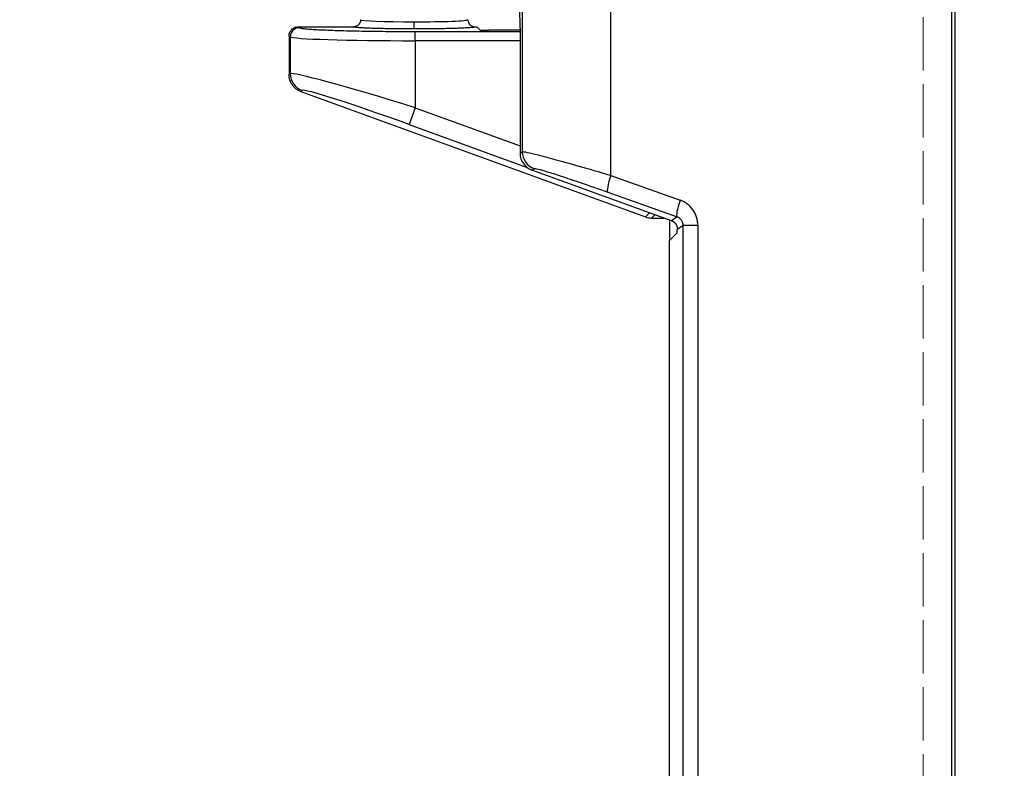
# Model space of a CAD drawing. Units: millimetres. Extents: x 0 to 3249, y 0 to 1120.
# Drawn here: x 469 to 524, y 541 to 583 of the extents above; entities that cross this region are included whole.
import ezdxf

# ---------------------------------------------------------------- set-up
doc = ezdxf.new("R2010")
doc.units = ezdxf.units.MM
doc.linetypes.add('AM_ISO02W050x2', pattern=[3.75, 3, -0.75])
for name, color, linetype, lineweight in [('AM_5', 3, 'Continuous', 25), ('ﾄｯﾌﾟｶﾊﾞｰ', 7, 'Continuous', 25), ('ﾄｯﾌﾟｶﾊﾞｰ0', 7, 'AM_ISO02W050x2', 13), ('ﾎﾞﾃﾞｨｰ', 2, 'Continuous', 25)]:
    doc.layers.add(name, color=color, linetype=linetype, lineweight=lineweight)
doc.styles.get("Standard").update_dxf_attribs({"font": 'ISOCP.SHX', "bigfont": 'EXTFONT.SHX'})
doc.dimstyles.new('AM_ISO$0', dxfattribs={"dimtxt": 3.5, "dimasz": 2.5, "dimexe": 1, "dimexo": 1, "dimgap": 1.5, "dimtad": 1, "dimdsep": 46, "dimtxsty": 'Standard', "dimblk": 'OPEN30', "dimcen": 0, "dimclrd": 3, "dimclre": 3, "dimclrt": 2, "dimadec": 0, "dimazin": 2, "dimtp": 0.1, "dimtm": 0.1, "dimtfac": 0.71, "dimtmove": 0, "dimatfit": 3, "dimldrblk": 'OPEN30', "dimfxl": 0, "dimlwd": -1, "dimlwe": -1, "dimarcsym": 0})

# ---------------------------------------------------------------- blocks, each defined once
blk = doc.blocks.new('_Open30')
at = {"color": 0, "linetype": 'ByBlock', "lineweight": -2}
for p, q in [((-1, 0.2679), (0, 0)), ((0, 0), (-1, -0.2679)), ((0, 0), (-1, 0))]:
    blk.add_line(p, q, dxfattribs=at)
blk = doc.blocks.new('*D37')
at = {"layer": 'AM_5', "color": 3, "transparency": 16777216}
for p, q in [((520.125, 673.662), (432.096, 673.662)), ((436.096, 663.662), (436.096, 407.96)), ((520.125, 397.96), (432.096, 397.96))]:
    blk.add_line(p, q, dxfattribs=at)
at = {"layer": 'Defpoints', "color": 0, "transparency": 16777216}
for p in [(524.125, 673.662), (436.096, 397.96), (524.125, 397.96)]:
    blk.add_point(p, dxfattribs=at)
at = {"layer": 'AM_5', "color": 3, "transparency": 16777216, "xscale": 10, "yscale": 10, "zscale": 10}
for p, rotation in [((436.096, 673.662), 90), ((436.096, 397.96), 270)]:
    blk.add_blockref('_Open30', p, dxfattribs=dict(at, rotation=rotation))
at = {"layer": 'AM_5', "color": 2, "transparency": 16777216, "insert": (423.094, 535.811), "char_height": 14, "attachment_point": 5, "rotation": 90}
blk.add_mtext('276', dxfattribs=at)

msp = doc.modelspace()

# ---------------------------------------------------------------- linework, layer by layer
at = {"layer": 'ﾄｯﾌﾟｶﾊﾞｰ'}
for p, q in [((521.182, 416.69), (521.182, 654.932)), ((521.355, 654.932), (521.355, 416.69)), ((502.1, 574.595), (502.1, 637.326)), ((497.146, 583.875), (497.146, 575.921)), ((497.024, 582.834), (497.024, 575.836)), ((497.024, 575.836), (497.146, 575.921)), ((497.682, 574.897), (497.803, 574.982)), ((505.501, 572.053), (497.682, 574.897)), ((502.1, 574.595), (505.98, 573.21)), ((501.932, 573.656), (505.812, 572.27)), ((506.396, 572.982), (506.396, 572.982)), ((506.466, 572.924), (506.466, 572.924)), ((505.812, 572.27), (505.501, 572.053)), ((505.826, 571.581), (506.147, 571.805)), ((506.147, 499.816), (506.147, 571.805)), ((506.396, 571.805), (506.396, 571.805)), ((506.466, 571.805), (506.466, 571.805)), ((506.973, 571.808), (506.973, 499.82)), ((505.395, 570.961), (505.813, 571.379)), ((505.395, 500.661), (505.395, 570.961))]:
    msp.add_line(p, q, dxfattribs=at)
for centre, major_axis, ratio, start_param, end_param in [((496.989, 582.834), (0, -1), 0.034921, 1.570796, 2.691132), ((498.145, 575.921), (-0.574, 0.819), 0.999092, 0.96026, 2.181333), ((498.025, 575.837), (-0.82, -0.574), 0.999092, 5.672649, 6.893722), ((502.274, 574.595), (-0.336, -0.942), 0.163809, 4.770834, 6.247801), ((506.153, 573.21), (-0.336, -0.942), 0.163809, 4.770834, 6.247801), ((505.329, 571.583), (0.41, 0.287), 0.999092, 0.021358, 0.610537), ((505.812, 571.878), (0, -0.5), 0.034921, 0.034907, 0.932915)]:
    msp.add_ellipse(centre, major_axis=major_axis, ratio=ratio, start_param=start_param, end_param=end_param, dxfattribs=at)
for points, knots in [([(497.146, 575.921), (497.166, 575.933), (497.271, 575.917), (497.428, 575.885), (497.584, 575.854), (497.786, 575.806), (498.038, 575.741), (498.291, 575.677), (498.595, 575.597), (498.971, 575.495), (499.346, 575.392), (499.795, 575.267), (500.319, 575.116), (500.842, 574.966), (501.442, 574.791), (502.1, 574.595)], [0, 0, 0, 0, 0.2, 0.2, 0.2, 0.4, 0.4, 0.4, 0.6, 0.6, 0.6, 0.8, 0.8, 0.8, 0.9999999, 0.9999999, 0.9999999, 0.9999999]), ([(497.803, 574.982), (497.821, 574.994), (497.909, 574.978), (498.038, 574.946), (498.167, 574.914), (498.336, 574.866), (498.547, 574.802), (498.758, 574.738), (499.011, 574.658), (499.324, 574.555), (499.638, 574.452), (500.014, 574.326), (500.448, 574.177), (500.881, 574.028), (501.374, 573.856), (501.932, 573.656)], [0, 0, 0, 0, 0.2, 0.2, 0.2, 0.4, 0.4, 0.4, 0.6, 0.6, 0.6, 0.8, 0.8, 0.8, 0.9999998, 0.9999998, 0.9999998, 0.9999998]), ([(506.147, 571.805), (506.147, 571.825), (506.146, 571.847), (506.143, 571.869), (506.14, 571.891), (506.135, 571.914), (506.129, 571.938), (506.122, 571.962), (506.113, 571.987), (506.101, 572.012), (506.089, 572.038), (506.075, 572.063), (506.059, 572.085), (506.044, 572.107), (506.027, 572.127), (506.01, 572.145), (505.993, 572.162), (505.975, 572.178), (505.956, 572.193), (505.936, 572.208), (505.916, 572.222), (505.892, 572.235), (505.868, 572.248), (505.841, 572.26), (505.812, 572.27)], [0, 0, 0, 0, 0.125, 0.125, 0.125, 0.25, 0.25, 0.25, 0.375, 0.375, 0.375, 0.5, 0.5, 0.5, 0.625, 0.625, 0.625, 0.75, 0.75, 0.75, 0.875, 0.875, 0.875, 1, 1, 1, 1]), ([(505.733, 571.878), (505.737, 571.872), (505.742, 571.866), (505.768, 571.827), (505.787, 571.789), (505.813, 571.712), (505.821, 571.673), (505.826, 571.619), (505.827, 571.6), (505.826, 571.581)], [0.16985629, 0.16985629, 0.16985629, 0.16985629, 0.17207879, 0.17207879, 0.18388332, 0.18388332, 0.19568786, 0.19568786, 0.20218766, 0.20218766, 0.20218766, 0.20218766]), ([(506.147, 571.805), (506.152, 571.805), (506.192, 571.805), (506.263, 571.805), (506.333, 571.805), (506.434, 571.805), (506.557, 571.805), (506.679, 571.806), (506.822, 571.807), (506.973, 571.808)], [0, 0, 0, 0, 0.333333, 0.333333, 0.333333, 0.666667, 0.666667, 0.666667, 1, 1, 1, 1])]:
    msp.add_open_spline(points, degree=3, knots=knots, dxfattribs=at)
msp.add_open_spline([(506.973, 571.808), (506.972, 571.869), (506.965, 571.996), (506.924, 572.204), (506.843, 572.43), (506.714, 572.656), (506.568, 572.833), (506.409, 572.977), (506.225, 573.103), (506.067, 573.178), (505.98, 573.21)], degree=3, dxfattribs=at)
at = {"layer": 'ﾄｯﾌﾟｶﾊﾞｰ0'}
msp.add_line((519.579, 635.961), (519.579, 435.661), dxfattribs=at)
at = {"layer": 'ﾎﾞﾃﾞｨｰ'}
for p, q in [((494.096, 583.311), (494.096, 583.311)), ((484.595, 582.911), (487.696, 582.911)), ((484.655, 582.852), (484.595, 582.911)), ((497.024, 582.633), (491.151, 582.633)), ((491.151, 582.133), (491.151, 582.633)), ((494.496, 582.911), (494.598, 582.911)), ((494.771, 582.737), (494.598, 582.911)), ((497.024, 582.72), (495.271, 582.72)), ((484.155, 582.352), (484.096, 582.411)), ((484.096, 582.411), (484.096, 580.232)), ((484.155, 582.352), (484.155, 580.291)), ((497.024, 582.133), (491.151, 582.133)), ((491.151, 582.133), (491.151, 578.383)), ((484.096, 580.232), (484.155, 580.291)), ((484.754, 579.292), (484.813, 579.352)), ((484.754, 579.292), (504.035, 572.271)), ((491.151, 578.383), (490.809, 577.444)), ((491.151, 578.383), (497.024, 576.244)), ((490.809, 577.444), (497.427, 575.034)), ((504.035, 572.271), (504.266, 572.502)), ((504.377, 572.211), (504.561, 572.395)), ((504.377, 572.211), (505.066, 572.211)), ((505.396, 570.962), (505.396, 572.091))]:
    msp.add_line(p, q, dxfattribs=at)
msp.add_arc((504.377, 573.211), 1, 249.9937, 270.002, dxfattribs=at)
for centre, major_axis, ratio, start_param, end_param in [((491.096, 583.311), (3, 0), 0.039577, 3.141593, 4.711757), ((491.096, 583.311), (3, 0), 0.039577, 4.711757, 6.28318), ((491.094, 583.192), (0, -0.4), 0.000632, 0.034911, 1.570797), ((491.096, 583.311), (3, 0), 0.039577, 6.28318, 6.283185), ((494.496, 583.311), (-0.048, -0.397), 0.999288, 4.832048, 6.402531), ((484.655, 582.352), (-0.354, -0.354), 0.998783, 3.9276, 5.497178), ((495.271, 582.738), (-0.5, 0), 0.034921, 0.034907, 1.570796), ((491.151, 582.36), (7, 0), 0.032426, 3.176499, 4.712389), ((491.151, 578.097), (7, -2.188), 0.037202, 1.582425, 3.118314), ((485.154, 580.291), (-0.707, 0.707), 0.998783, 0.786007, 2.00652), ((490.809, 577.158), (5.999, -2.189), 0.04205, 1.586138, 3.122027)]:
    msp.add_ellipse(centre, major_axis=major_axis, ratio=ratio, start_param=start_param, end_param=end_param, dxfattribs=at)
for points, knots in [([(488.096, 583.311), (488.096, 583.276), (488.091, 583.242), (488.082, 583.208), (488.073, 583.174), (488.06, 583.141), (488.042, 583.111), (488.025, 583.081), (488.003, 583.053), (487.979, 583.028), (487.954, 583.003), (487.926, 582.982), (487.896, 582.964), (487.865, 582.947), (487.833, 582.933), (487.799, 582.924), (487.765, 582.915), (487.731, 582.911), (487.696, 582.911)], [0, 0, 0, 0, 0.166667, 0.166667, 0.166667, 0.333333, 0.333333, 0.333333, 0.5, 0.5, 0.5, 0.666667, 0.666667, 0.666667, 0.833333, 0.833333, 0.833333, 1, 1, 1, 1]), ([(484.096, 582.411), (484.096, 582.443), (484.099, 582.478), (484.115, 582.55), (484.125, 582.584), (484.166, 582.674), (484.201, 582.723), (484.277, 582.8), (484.326, 582.837), (484.417, 582.879), (484.452, 582.891), (484.523, 582.907), (484.559, 582.911), (484.595, 582.911)], [0.000001, 0.000001, 0.000001, 0.000001, 0.00952343, 0.00952343, 0.01805368, 0.01805368, 0.03368251, 0.03368251, 0.04897955, 0.04897955, 0.0574735, 0.0574735, 0.06609987, 0.06609987, 0.06609987, 0.06609987]), ([(491.151, 582.633), (490.863, 582.633), (490.581, 582.633), (490.309, 582.634), (490.037, 582.636), (489.773, 582.638), (489.511, 582.64), (489.249, 582.642), (488.989, 582.645), (488.735, 582.649), (488.482, 582.652), (488.235, 582.656), (487.997, 582.661), (487.759, 582.666), (487.529, 582.671), (487.31, 582.676), (487.09, 582.682), (486.88, 582.688), (486.682, 582.695), (486.485, 582.701), (486.299, 582.708), (486.126, 582.716), (485.953, 582.723), (485.792, 582.731), (485.648, 582.739), (485.503, 582.747), (485.374, 582.755), (485.258, 582.764), (485.143, 582.772), (485.04, 582.782), (484.954, 582.791), (484.868, 582.801), (484.798, 582.81), (484.747, 582.821), (484.696, 582.831), (484.665, 582.841), (484.655, 582.852)], [0, 0, 0, 0, 0.083333, 0.083333, 0.083333, 0.166667, 0.166667, 0.166667, 0.25, 0.25, 0.25, 0.333333, 0.333333, 0.333333, 0.416667, 0.416667, 0.416667, 0.5, 0.5, 0.5, 0.583333, 0.583333, 0.583333, 0.666667, 0.666667, 0.666667, 0.75, 0.75, 0.75, 0.833333, 0.833333, 0.833333, 0.916667, 0.916667, 0.916667, 1, 1, 1, 1]), ([(491.094, 582.793), (490.919, 582.793), (490.747, 582.793), (490.576, 582.794), (490.405, 582.795), (490.236, 582.796), (490.071, 582.798), (489.905, 582.8), (489.744, 582.802), (489.589, 582.805), (489.434, 582.808), (489.285, 582.811), (489.143, 582.814), (489.001, 582.818), (488.867, 582.821), (488.743, 582.826), (488.618, 582.83), (488.503, 582.834), (488.4, 582.839), (488.296, 582.844), (488.203, 582.849), (488.123, 582.854), (488.043, 582.859), (487.975, 582.864), (487.92, 582.869), (487.864, 582.874), (487.821, 582.879), (487.788, 582.884), (487.755, 582.889), (487.733, 582.893), (487.718, 582.898), (487.703, 582.902), (487.696, 582.907), (487.696, 582.911)], [0, 0, 0, 0, 0.090909, 0.090909, 0.090909, 0.181818, 0.181818, 0.181818, 0.272727, 0.272727, 0.272727, 0.363636, 0.363636, 0.363636, 0.454545, 0.454545, 0.454545, 0.545455, 0.545455, 0.545455, 0.636364, 0.636364, 0.636364, 0.727273, 0.727273, 0.727273, 0.818182, 0.818182, 0.818182, 0.909091, 0.909091, 0.909091, 1, 1, 1, 1]), ([(484.754, 579.292), (484.661, 579.326), (484.574, 579.373), (484.411, 579.495), (484.337, 579.572), (484.218, 579.743), (484.172, 579.836), (484.111, 580.031), (484.096, 580.131), (484.096, 580.232)], [0.000001, 0.000001, 0.000001, 0.000001, 0.029475, 0.029475, 0.0611745, 0.0611745, 0.092148, 0.092148, 0.1224831, 0.1224831, 0.1224831, 0.1224831])]:
    msp.add_open_spline(points, degree=3, knots=knots, dxfattribs=at)
msp.add_open_spline([(494.496, 582.911), (494.495, 582.906), (494.481, 582.897), (494.401, 582.882), (494.251, 582.866), (494.03, 582.85), (493.742, 582.836), (493.396, 582.823), (492.999, 582.812), (492.56, 582.804), (492.09, 582.797), (491.597, 582.793), (491.263, 582.793), (491.094, 582.793)], degree=3, dxfattribs=at)

# ---------------------------------------------------------------- dimensions: what is measured, and where the dimension line sits
at = {"layer": 'AM_5'}
dim = msp.add_linear_dim(base=(436.096, 397.96), p1=(524.125, 673.662), p2=(524.125, 397.96), angle=90, dimstyle='AM_ISO$0', override={"dimscale": 4, "dimdec": 0}, dxfattribs=at)
dim.commit()
dim.dimension.update_dxf_attribs({"geometry": '*D37', "text_midpoint": (423.094, 535.811)})

doc.saveas('drawing.dxf')
